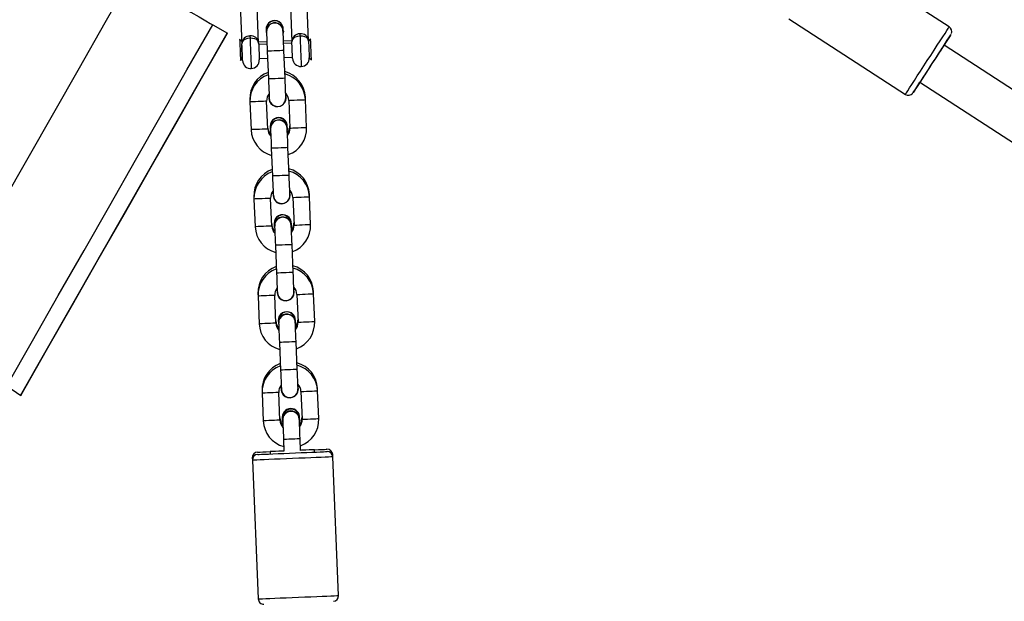
# Model space of a CAD drawing. Units: inches. Extents: x 3731 to 6291, y -531 to 829.
# Drawn here: x 4792 to 4828, y -47 to -26 of the extents above; entities that cross this region are included whole.
import ezdxf

# ---------------------------------------------------------------- set-up
doc = ezdxf.new("R2010")
doc.units = ezdxf.units.IN
doc.header["$MEASUREMENT"] = 0
doc.layers.add('VP-DIM', color=7, linetype='Continuous')
doc.layers.add('VP-EQ', color=7, linetype='Continuous', true_color=0x8a3492)
doc.styles.get("Standard").update_dxf_attribs({"font": 'arial.ttf'})
doc.dimstyles.get("Standard").update_dxf_attribs({"dimtxt": 14, "dimasz": 20, "dimexe": 20, "dimexo": 50, "dimgap": 20, "dimtad": 0, "dimdec": 0, "dimzin": 0, "dimdsep": 46, "dimtxsty": 'Standard', "dimcen": -0.09, "dimadec": 0, "dimazin": 0, "dimtfac": 1, "dimtdec": 4, "dimtofl": 0, "dimtmove": 0, "dimatfit": 3, "dimfxl": 70, "dimfxlon": 1, "dimtolj": 1, "dimtzin": 0, "dimarcsym": 0})

# ---------------------------------------------------------------- blocks, each defined once
blk = doc.blocks.new('*D35')
at = {"layer": 'Defpoints', "color": 0}
for p in [(4579.011, 501.185), (5018.359, -519.11), (5728.328, -519.11)]:
    blk.add_point(p, dxfattribs=at)
at = {"layer": 'VP-DIM', "color": 0, "lineweight": -2}
for p, q in [((5658.328, 501.185), (5748.328, 501.185)), ((5728.328, 481.185), (5728.328, 31.233)), ((5728.328, -499.11), (5728.328, -49.157)), ((5658.328, -519.11), (5748.328, -519.11))]:
    blk.add_line(p, q, dxfattribs=at)
at = {"layer": 'VP-DIM', "color": 0}
for points in [[(5731.661, 481.185), (5724.995, 481.185), (5728.328, 501.185)], [(5724.995, -499.11), (5731.661, -499.11), (5728.328, -519.11)]]:
    blk.add_solid(points, dxfattribs=at)
at = {"layer": 'VP-DIM', "color": 0, "insert": (5728.328, -8.962), "char_height": 14, "attachment_point": 5, "rotation": 90}
blk.add_mtext('\\A1;1020', dxfattribs=at)
blk = doc.blocks.new('*D36')
at = {"layer": 'Defpoints', "color": 0}
for p in [(4796.742, 321.209), (4953.48, -348.82), (5547.455, -348.82)]:
    blk.add_point(p, dxfattribs=at)
at = {"layer": 'VP-DIM', "color": 0, "lineweight": -2}
for p, q in [((5477.455, 321.209), (5567.455, 321.209)), ((5547.455, 301.209), (5547.455, 21.657)), ((5547.455, -328.82), (5547.455, -49.269)), ((5477.455, -348.82), (5567.455, -348.82))]:
    blk.add_line(p, q, dxfattribs=at)
at = {"layer": 'VP-DIM', "color": 0}
for points in [[(5550.788, 301.209), (5544.121, 301.209), (5547.455, 321.209)], [(5544.121, -328.82), (5550.788, -328.82), (5547.455, -348.82)]]:
    blk.add_solid(points, dxfattribs=at)
at = {"layer": 'VP-DIM', "color": 0, "insert": (5547.455, -13.806), "char_height": 14, "attachment_point": 5, "rotation": 90}
blk.add_mtext('\\A1;670', dxfattribs=at)
blk = doc.blocks.new('*D37')
at = {"layer": 'Defpoints', "color": 0}
for p in [(5165.615, 668.679), (4414.786, 84.353), (5165.615, -97.602)]:
    blk.add_point(p, dxfattribs=at)
at = {"layer": 'VP-DIM', "color": 0, "lineweight": -2}
for p, q in [((4414.786, 598.679), (4414.786, 688.679)), ((5165.615, 598.679), (5165.615, 688.679)), ((4434.786, 668.679), (4756.159, 668.679)), ((5145.615, 668.679), (4824.243, 668.679))]:
    blk.add_line(p, q, dxfattribs=at)
at = {"layer": 'VP-DIM', "color": 0}
for points in [[(4434.786, 672.012), (4434.786, 665.345), (4414.786, 668.679)], [(5145.615, 665.345), (5145.615, 672.012), (5165.615, 668.679)]]:
    blk.add_solid(points, dxfattribs=at)
at = {"layer": 'VP-DIM', "color": 0, "insert": (4790.201, 668.679), "char_height": 14, "attachment_point": 5}
blk.add_mtext('\\A1;751', dxfattribs=at)
blk = doc.blocks.new('*D38')
at = {"layer": 'Defpoints', "color": 0}
for p in [(5329.428, 809.335), (4258.545, 87.54), (5329.428, -189.112)]:
    blk.add_point(p, dxfattribs=at)
at = {"layer": 'VP-DIM', "color": 0, "lineweight": -2}
for p, q in [((4258.545, 739.335), (4258.545, 829.335)), ((5329.428, 739.335), (5329.428, 829.335)), ((4278.545, 809.335), (4755.115, 809.335)), ((5309.428, 809.335), (4832.859, 809.335))]:
    blk.add_line(p, q, dxfattribs=at)
at = {"layer": 'VP-DIM', "color": 0}
for points in [[(4278.545, 812.668), (4278.545, 806.002), (4258.545, 809.335)], [(5309.428, 806.002), (5309.428, 812.668), (5329.428, 809.335)]]:
    blk.add_solid(points, dxfattribs=at)
at = {"layer": 'VP-DIM', "color": 0, "insert": (4793.987, 809.335), "char_height": 14, "attachment_point": 5}
blk.add_mtext('\\A1;1071', dxfattribs=at)
blk = doc.blocks.new('rb13192')
at = {"layer": 'VP-EQ', "color": 0, "linetype": 'Continuous', "lineweight": 25}
for p, q in [((4825.64, -26.291), (4821.447, -23.567)), ((4800.097, -25.106), (4800.172, -26.905)), ((4800.772, -26.88), (4800.697, -25.081)), ((4801.896, -25.031), (4801.971, -26.83)), ((4802.57, -26.805), (4802.495, -25.006)), ((4799.119, -26.213), (4799.648, -26.519)), ((4819.868, -26), (4824.061, -28.723)), ((4792.194, -39.568), (4799.637, -26.512)), ((4801.041, -26.385), (4801.045, -26.423)), ((4801.664, -26.442), (4801.658, -26.521)), ((4800.169, -26.821), (4800.09, -26.749)), ((4801.07, -26.834), (4800.77, -26.846)), ((4801.074, -26.917), (4800.774, -26.93)), ((4801.969, -26.796), (4801.67, -26.809)), ((4801.973, -26.88), (4801.673, -26.892)), ((4802.593, -26.77), (4802.569, -26.771)), ((4802.643, -26.726), (4802.57, -26.805)), ((4850.706, -43.343), (4825.454, -26.945)), ((4800.174, -26.955), (4800.15, -26.956)), ((4801.084, -27.167), (4801.126, -28.166)), ((4801.725, -28.141), (4801.684, -27.142)), ((4800.121, -27.5), (4800.171, -27.446)), ((4800.171, -27.455), (4800.195, -27.454)), ((4800.795, -27.429), (4801.095, -27.417)), ((4801.694, -27.392), (4801.994, -27.379)), ((4802.595, -27.404), (4802.674, -27.477)), ((4824.583, -28.287), (4849.618, -44.544)), ((4801.146, -28.714), (4801.142, -28.782)), ((4800.456, -28.911), (4800.46, -28.995)), ((4800.456, -28.911), (4800.46, -28.911)), ((4800.46, -28.995), (4800.502, -29.994)), ((4801.101, -29.969), (4801.059, -28.97)), ((4801.142, -28.782), (4801.146, -28.821)), ((4801.859, -28.936), (4801.9, -29.935)), ((4802.455, -28.828), (4802.451, -28.828)), ((4802.458, -28.911), (4802.455, -28.828)), ((4802.5, -29.91), (4802.458, -28.911)), ((4801.188, -29.882), (4801.192, -29.923)), ((4801.81, -29.939), (4801.804, -30.017)), ((4801.23, -30.664), (4801.272, -31.663)), ((4801.871, -31.638), (4801.83, -30.639)), ((4801.293, -32.211), (4801.288, -32.279)), ((4800.603, -32.408), (4800.606, -32.492)), ((4800.603, -32.408), (4800.606, -32.408)), ((4800.606, -32.492), (4800.648, -33.491)), ((4801.247, -33.466), (4801.205, -32.467)), ((4801.288, -32.279), (4801.292, -32.321)), ((4802.005, -32.433), (4802.047, -33.432)), ((4802.601, -32.325), (4802.597, -32.325)), ((4802.604, -32.408), (4802.601, -32.325)), ((4802.646, -33.407), (4802.604, -32.408)), ((4801.334, -33.378), (4801.338, -33.42)), ((4801.957, -33.436), (4801.95, -33.514)), ((4801.376, -34.161), (4801.418, -35.16)), ((4802.018, -35.135), (4801.976, -34.136)), ((4801.439, -35.708), (4801.434, -35.776)), ((4801.434, -35.776), (4801.438, -35.815)), ((4800.749, -35.905), (4800.752, -35.988)), ((4800.749, -35.905), (4800.752, -35.905)), ((4800.752, -35.988), (4800.794, -36.988)), ((4801.393, -36.963), (4801.352, -35.963)), ((4802.151, -35.93), (4802.193, -36.929)), ((4802.747, -35.822), (4802.743, -35.822)), ((4802.75, -35.905), (4802.747, -35.822)), ((4802.792, -36.904), (4802.75, -35.905)), ((4801.48, -36.875), (4801.484, -36.914)), ((4802.103, -36.933), (4802.096, -37.011)), ((4801.523, -37.658), (4801.564, -38.657)), ((4802.164, -38.632), (4802.122, -37.633)), ((4791.701, -39.225), (4792.208, -39.569)), ((4801.587, -39.195), (4801.58, -39.273)), ((4801.58, -39.273), (4801.584, -39.312)), ((4802.893, -39.319), (4802.89, -39.319)), ((4802.897, -39.402), (4802.893, -39.319)), ((4800.895, -39.402), (4800.898, -39.485)), ((4800.895, -39.402), (4800.898, -39.402)), ((4800.898, -39.485), (4800.94, -40.485)), ((4801.539, -40.46), (4801.498, -39.46)), ((4802.297, -39.427), (4802.339, -40.426)), ((4802.938, -40.401), (4802.897, -39.402)), ((4801.669, -41.155), (4801.686, -41.571)), ((4802.285, -41.546), (4802.268, -41.13)), ((4800.545, -41.819), (4800.549, -41.902)), ((4801.186, -41.592), (4801.19, -41.675)), ((4802.789, -41.608), (4802.785, -41.525)), ((4803.446, -41.781), (4803.443, -41.698)), ((4803.655, -46.777), (4803.446, -41.781)), ((4800.549, -41.902), (4800.758, -46.898))]:
    blk.add_line(p, q, dxfattribs=at)
at = {"layer": 'VP-EQ', "color": 0, "linetype": 'Continuous', "lineweight": 25, "flags": 128}
for points in [[(4788.768, -37.505), (4789.695, -35.881), (4790.621, -34.257), (4791.547, -32.633), (4792.473, -31.009), (4793.399, -29.385), (4794.324, -27.761), (4795.249, -26.137), (4796.174, -24.513)], [(4796.174, -24.513), (4796.646, -24.785), (4797.112, -25.054), (4797.556, -25.311), (4797.967, -25.548), (4798.331, -25.758), (4798.632, -25.932), (4798.867, -26.068), (4799.032, -26.163), (4799.119, -26.213)], [(4791.701, -39.225), (4792.629, -37.599), (4793.557, -35.972), (4794.485, -34.346), (4795.412, -32.719), (4796.339, -31.093), (4797.266, -29.466), (4798.193, -27.84), (4799.119, -26.213)], [(4792.208, -39.569), (4793.138, -37.938), (4794.069, -36.307), (4794.999, -34.675), (4795.929, -33.044), (4796.859, -31.413), (4797.789, -29.781), (4798.719, -28.15), (4799.648, -26.519)], [(4801.055, -26.468), (4801.055, -26.481), (4801.057, -26.521), (4801.06, -26.585), (4801.063, -26.672), (4801.068, -26.778), (4801.073, -26.899), (4801.078, -27.031), (4801.084, -27.167)], [(4801.684, -27.142), (4801.678, -27.005), (4801.672, -26.874), (4801.667, -26.753), (4801.663, -26.647), (4801.659, -26.56), (4801.657, -26.496), (4801.655, -26.456), (4801.654, -26.443)], [(4802.259, -26.543), (4802.26, -26.555), (4802.26, -26.567), (4802.261, -26.578), (4802.261, -26.589), (4802.261, -26.599), (4802.262, -26.609), (4802.262, -26.617), (4802.263, -26.625)], [(4824.85, -27.506), (4824.974, -27.316), (4825.094, -27.131), (4825.209, -26.954), (4825.314, -26.792), (4825.409, -26.647), (4825.489, -26.523), (4825.554, -26.423), (4825.602, -26.35), (4825.631, -26.306), (4825.64, -26.291), (4825.64, -26.291)], [(4825.454, -26.945), (4825.49, -26.89), (4825.566, -26.773), (4825.626, -26.68), (4825.669, -26.613), (4825.694, -26.576), (4825.699, -26.568), (4825.684, -26.591), (4825.65, -26.643), (4825.598, -26.723), (4825.529, -26.829), (4825.446, -26.957), (4825.35, -27.104), (4825.245, -27.266), (4825.133, -27.438), (4825.018, -27.615)], [(4800.09, -26.749), (4800.09, -26.758), (4800.092, -26.802), (4800.095, -26.877), (4800.099, -26.976), (4800.104, -27.09), (4800.109, -27.207), (4800.114, -27.316), (4800.117, -27.407), (4800.12, -27.469), (4800.121, -27.498), (4800.121, -27.5)], [(4800.464, -26.7), (4800.374, -26.711), (4800.295, -26.733), (4800.232, -26.768), (4800.189, -26.817), (4800.172, -26.887), (4800.172, -26.904), (4800.172, -26.905)], [(4800.197, -27.504), (4800.197, -27.486), (4800.194, -27.434), (4800.191, -27.354), (4800.187, -27.257), (4800.183, -27.152), (4800.179, -27.055), (4800.175, -26.975), (4800.173, -26.923), (4800.172, -26.905)], [(4800.461, -26.618), (4800.461, -26.63), (4800.462, -26.642), (4800.462, -26.653), (4800.463, -26.664), (4800.463, -26.675), (4800.463, -26.684), (4800.464, -26.693), (4800.464, -26.7)], [(4800.772, -26.88), (4800.772, -26.879), (4800.771, -26.862), (4800.748, -26.794), (4800.701, -26.749), (4800.635, -26.719), (4800.555, -26.703), (4800.464, -26.7)], [(4800.464, -26.7), (4800.468, -26.802), (4800.474, -26.928), (4800.48, -27.071), (4800.486, -27.222), (4800.492, -27.372), (4800.498, -27.509), (4800.503, -27.627), (4800.507, -27.716), (4800.509, -27.772), (4800.51, -27.791)], [(4800.772, -26.88), (4800.773, -26.898), (4800.775, -26.95), (4800.778, -27.03), (4800.782, -27.127), (4800.787, -27.232), (4800.791, -27.329), (4800.794, -27.409), (4800.796, -27.461), (4800.797, -27.479), (4800.797, -27.479)], [(4802.263, -26.625), (4802.173, -26.635), (4802.094, -26.658), (4802.031, -26.693), (4801.988, -26.742), (4801.971, -26.812), (4801.971, -26.829), (4801.971, -26.83)], [(4801.996, -27.429), (4801.995, -27.411), (4801.993, -27.359), (4801.99, -27.279), (4801.985, -27.181), (4801.981, -27.077), (4801.977, -26.98), (4801.974, -26.9), (4801.972, -26.848), (4801.971, -26.83)], [(4802.57, -26.805), (4802.57, -26.804), (4802.569, -26.787), (4802.546, -26.719), (4802.499, -26.673), (4802.434, -26.644), (4802.353, -26.628), (4802.263, -26.625)], [(4802.263, -26.625), (4802.267, -26.726), (4802.272, -26.853), (4802.278, -26.996), (4802.284, -27.147), (4802.291, -27.296), (4802.296, -27.434), (4802.301, -27.551), (4802.305, -27.641), (4802.307, -27.697), (4802.308, -27.716)], [(4802.57, -26.805), (4802.571, -26.823), (4802.573, -26.875), (4802.577, -26.954), (4802.581, -27.052), (4802.585, -27.156), (4802.589, -27.254), (4802.592, -27.334), (4802.595, -27.386), (4802.595, -27.404), (4802.595, -27.404)], [(4802.593, -26.78), (4802.593, -26.776), (4802.593, -26.77)], [(4802.655, -27.018), (4802.651, -26.909), (4802.647, -26.819), (4802.644, -26.756), (4802.643, -26.727), (4802.643, -26.726)], [(4825.454, -26.945), (4825.448, -26.953), (4825.423, -26.992), (4825.379, -27.06), (4825.318, -27.154), (4825.243, -27.269), (4825.158, -27.401), (4825.066, -27.542), (4824.971, -27.687), (4824.879, -27.829), (4824.794, -27.961), (4824.719, -28.076), (4824.658, -28.171), (4824.614, -28.239), (4824.588, -28.278), (4824.583, -28.287)], [(4800.15, -26.956), (4800.151, -26.959), (4800.152, -26.994), (4800.155, -27.061), (4800.159, -27.15), (4800.163, -27.248), (4800.166, -27.339), (4800.169, -27.409), (4800.171, -27.449), (4800.171, -27.455)], [(4801.684, -27.142), (4801.666, -27.143), (4801.613, -27.145), (4801.534, -27.148), (4801.436, -27.152), (4801.332, -27.157), (4801.234, -27.161), (4801.154, -27.164), (4801.102, -27.166), (4801.084, -27.167)], [(4802.674, -27.477), (4802.674, -27.467), (4802.672, -27.424), (4802.669, -27.349), (4802.665, -27.249), (4802.66, -27.135), (4802.655, -27.018)], [(4825.446, -26.957), (4825.45, -26.95), (4825.452, -26.947), (4825.435, -26.974), (4825.399, -27.03), (4825.345, -27.112), (4825.277, -27.216), (4825.198, -27.339), (4825.11, -27.474), (4825.018, -27.615), (4824.926, -27.757), (4824.839, -27.892), (4824.759, -28.014), (4824.691, -28.119), (4824.638, -28.201), (4824.602, -28.257), (4824.584, -28.284), (4824.586, -28.281), (4824.59, -28.275)], [(4824.061, -28.723), (4824.061, -28.723), (4824.071, -28.708), (4824.099, -28.663), (4824.147, -28.59), (4824.211, -28.49), (4824.292, -28.366), (4824.386, -28.221), (4824.492, -28.059), (4824.606, -27.882), (4824.727, -27.697), (4824.85, -27.506)], [(4825.018, -27.615), (4824.903, -27.793), (4824.791, -27.965), (4824.686, -28.127), (4824.59, -28.274), (4824.507, -28.402), (4824.438, -28.508), (4824.387, -28.588), (4824.353, -28.64), (4824.338, -28.663), (4824.343, -28.656), (4824.368, -28.618), (4824.411, -28.552), (4824.471, -28.459), (4824.548, -28.341), (4824.583, -28.287)], [(4801.725, -28.141), (4801.707, -28.142), (4801.655, -28.144), (4801.575, -28.147), (4801.478, -28.151), (4801.374, -28.156), (4801.276, -28.16), (4801.196, -28.163), (4801.144, -28.165), (4801.126, -28.166)], [(4801.126, -28.166), (4801.132, -28.303), (4801.137, -28.434), (4801.142, -28.555), (4801.147, -28.661), (4801.15, -28.748), (4801.153, -28.812), (4801.155, -28.852), (4801.155, -28.865)], [(4801.755, -28.84), (4801.754, -28.827), (4801.752, -28.787), (4801.75, -28.723), (4801.746, -28.636), (4801.742, -28.53), (4801.737, -28.409), (4801.731, -28.277), (4801.725, -28.141)], [(4801.761, -28.787), (4801.761, -28.757), (4801.748, -28.679)], [(4801.059, -28.97), (4801.055, -28.97), (4801.019, -28.971), (4800.952, -28.974), (4800.862, -28.978), (4800.76, -28.982), (4800.657, -28.986), (4800.567, -28.99), (4800.5, -28.993), (4800.464, -28.994), (4800.46, -28.995)], [(4801.859, -28.936), (4801.863, -28.936), (4801.899, -28.934), (4801.966, -28.932), (4802.056, -28.928), (4802.158, -28.924), (4802.261, -28.919), (4802.351, -28.916), (4802.418, -28.913), (4802.454, -28.911), (4802.458, -28.911)], [(4801.101, -29.969), (4801.097, -29.969), (4801.061, -29.97), (4800.994, -29.973), (4800.904, -29.977), (4800.801, -29.981), (4800.699, -29.985), (4800.609, -29.989), (4800.542, -29.992), (4800.506, -29.994), (4800.502, -29.994)], [(4801.201, -29.965), (4801.202, -29.978), (4801.203, -30.018), (4801.206, -30.082), (4801.21, -30.169), (4801.214, -30.275), (4801.219, -30.396), (4801.225, -30.527), (4801.23, -30.664)], [(4801.83, -30.639), (4801.824, -30.502), (4801.819, -30.371), (4801.813, -30.25), (4801.809, -30.144), (4801.805, -30.057), (4801.803, -29.993), (4801.801, -29.953), (4801.8, -29.939)], [(4801.9, -29.935), (4801.905, -29.935), (4801.941, -29.934), (4802.007, -29.931), (4802.098, -29.927), (4802.2, -29.923), (4802.303, -29.918), (4802.393, -29.915), (4802.46, -29.912), (4802.495, -29.91), (4802.5, -29.91)], [(4801.83, -30.639), (4801.812, -30.64), (4801.76, -30.642), (4801.68, -30.645), (4801.582, -30.649), (4801.478, -30.654), (4801.38, -30.658), (4801.3, -30.661), (4801.248, -30.663), (4801.23, -30.664)], [(4801.871, -31.638), (4801.853, -31.639), (4801.801, -31.641), (4801.722, -31.644), (4801.624, -31.648), (4801.52, -31.653), (4801.422, -31.657), (4801.342, -31.66), (4801.29, -31.662), (4801.272, -31.663)], [(4801.272, -31.663), (4801.278, -31.799), (4801.283, -31.931), (4801.288, -32.052), (4801.293, -32.158), (4801.296, -32.245), (4801.299, -32.309), (4801.301, -32.349), (4801.301, -32.362)], [(4801.901, -32.337), (4801.9, -32.324), (4801.898, -32.284), (4801.896, -32.22), (4801.892, -32.133), (4801.888, -32.027), (4801.883, -31.906), (4801.877, -31.774), (4801.871, -31.638)], [(4801.906, -32.295), (4801.907, -32.254), (4801.894, -32.176)], [(4801.205, -32.467), (4801.201, -32.467), (4801.165, -32.468), (4801.098, -32.471), (4801.008, -32.475), (4800.906, -32.479), (4800.803, -32.483), (4800.713, -32.487), (4800.646, -32.49), (4800.611, -32.491), (4800.606, -32.492)], [(4802.005, -32.433), (4802.009, -32.433), (4802.045, -32.431), (4802.112, -32.429), (4802.202, -32.425), (4802.305, -32.421), (4802.407, -32.416), (4802.497, -32.413), (4802.564, -32.41), (4802.6, -32.408), (4802.604, -32.408)], [(4801.247, -33.466), (4801.243, -33.466), (4801.207, -33.467), (4801.14, -33.47), (4801.05, -33.474), (4800.947, -33.478), (4800.845, -33.482), (4800.755, -33.486), (4800.688, -33.489), (4800.652, -33.49), (4800.648, -33.491)], [(4801.347, -33.461), (4801.348, -33.475), (4801.349, -33.515), (4801.352, -33.579), (4801.356, -33.666), (4801.36, -33.772), (4801.365, -33.893), (4801.371, -34.024), (4801.376, -34.161)], [(4801.976, -34.136), (4801.97, -33.999), (4801.965, -33.868), (4801.96, -33.747), (4801.955, -33.641), (4801.952, -33.554), (4801.949, -33.49), (4801.947, -33.45), (4801.947, -33.436)], [(4802.047, -33.432), (4802.051, -33.432), (4802.087, -33.431), (4802.154, -33.428), (4802.244, -33.424), (4802.346, -33.42), (4802.449, -33.415), (4802.539, -33.412), (4802.606, -33.409), (4802.641, -33.407), (4802.646, -33.407)], [(4801.976, -34.136), (4801.958, -34.137), (4801.906, -34.139), (4801.826, -34.142), (4801.728, -34.146), (4801.624, -34.151), (4801.526, -34.155), (4801.446, -34.158), (4801.394, -34.16), (4801.376, -34.161)], [(4802.018, -35.135), (4802, -35.136), (4801.947, -35.138), (4801.868, -35.141), (4801.77, -35.145), (4801.666, -35.15), (4801.568, -35.154), (4801.488, -35.157), (4801.436, -35.159), (4801.418, -35.16)], [(4801.418, -35.16), (4801.424, -35.296), (4801.429, -35.428), (4801.434, -35.549), (4801.439, -35.655), (4801.442, -35.741), (4801.445, -35.806), (4801.447, -35.846), (4801.447, -35.859)], [(4802.047, -35.834), (4802.046, -35.821), (4802.045, -35.781), (4802.042, -35.716), (4802.038, -35.629), (4802.034, -35.523), (4802.029, -35.403), (4802.023, -35.271), (4802.018, -35.135)], [(4802.053, -35.781), (4802.053, -35.75), (4802.04, -35.673)], [(4801.352, -35.963), (4801.347, -35.964), (4801.311, -35.965), (4801.245, -35.968), (4801.154, -35.972), (4801.052, -35.976), (4800.949, -35.98), (4800.859, -35.984), (4800.792, -35.987), (4800.757, -35.988), (4800.752, -35.988)], [(4802.151, -35.93), (4802.155, -35.93), (4802.191, -35.928), (4802.258, -35.926), (4802.348, -35.922), (4802.451, -35.918), (4802.553, -35.913), (4802.643, -35.909), (4802.71, -35.907), (4802.746, -35.905), (4802.75, -35.905)], [(4801.393, -36.963), (4801.389, -36.963), (4801.353, -36.964), (4801.286, -36.967), (4801.196, -36.971), (4801.094, -36.975), (4800.991, -36.979), (4800.901, -36.983), (4800.834, -36.986), (4800.798, -36.987), (4800.794, -36.988)], [(4801.493, -36.958), (4801.494, -36.972), (4801.495, -37.012), (4801.498, -37.076), (4801.502, -37.163), (4801.506, -37.269), (4801.511, -37.39), (4801.517, -37.521), (4801.523, -37.658)], [(4802.122, -37.633), (4802.116, -37.496), (4802.111, -37.365), (4802.106, -37.244), (4802.101, -37.138), (4802.098, -37.051), (4802.095, -36.987), (4802.093, -36.947), (4802.093, -36.933)], [(4802.193, -36.929), (4802.197, -36.929), (4802.233, -36.928), (4802.3, -36.925), (4802.39, -36.921), (4802.492, -36.917), (4802.595, -36.912), (4802.685, -36.909), (4802.752, -36.906), (4802.788, -36.904), (4802.792, -36.904)], [(4802.122, -37.633), (4802.104, -37.633), (4802.052, -37.636), (4801.972, -37.639), (4801.874, -37.643), (4801.77, -37.647), (4801.672, -37.652), (4801.593, -37.655), (4801.541, -37.657), (4801.523, -37.658)], [(4802.164, -38.632), (4802.146, -38.633), (4802.094, -38.635), (4802.014, -38.638), (4801.916, -38.642), (4801.812, -38.647), (4801.714, -38.651), (4801.634, -38.654), (4801.582, -38.656), (4801.564, -38.657)], [(4802.193, -39.331), (4802.192, -39.318), (4802.191, -39.278), (4802.188, -39.213), (4802.184, -39.126), (4802.18, -39.02), (4802.175, -38.9), (4802.169, -38.768), (4802.164, -38.632)], [(4801.564, -38.657), (4801.57, -38.793), (4801.575, -38.925), (4801.58, -39.045), (4801.585, -39.151), (4801.589, -39.238), (4801.591, -39.303), (4801.593, -39.343), (4801.593, -39.356)], [(4802.199, -39.278), (4802.199, -39.247), (4802.186, -39.17)], [(4792.208, -39.569), (4792.212, -39.577), (4792.185, -39.562)], [(4801.498, -39.46), (4801.493, -39.461), (4801.458, -39.462), (4801.391, -39.465), (4801.301, -39.469), (4801.198, -39.473), (4801.095, -39.477), (4801.005, -39.481), (4800.938, -39.484), (4800.903, -39.485), (4800.898, -39.485)], [(4802.297, -39.427), (4802.302, -39.427), (4802.337, -39.425), (4802.404, -39.423), (4802.494, -39.419), (4802.597, -39.414), (4802.699, -39.41), (4802.789, -39.406), (4802.856, -39.404), (4802.892, -39.402), (4802.897, -39.402)], [(4802.339, -40.426), (4802.343, -40.426), (4802.379, -40.424), (4802.446, -40.422), (4802.536, -40.418), (4802.639, -40.414), (4802.741, -40.409), (4802.831, -40.406), (4802.898, -40.403), (4802.934, -40.401), (4802.938, -40.401)], [(4801.539, -40.46), (4801.535, -40.46), (4801.499, -40.461), (4801.432, -40.464), (4801.342, -40.468), (4801.24, -40.472), (4801.137, -40.476), (4801.047, -40.48), (4800.98, -40.483), (4800.945, -40.484), (4800.94, -40.485)], [(4801.639, -40.455), (4801.64, -40.469), (4801.642, -40.509), (4801.644, -40.573), (4801.648, -40.66), (4801.652, -40.766), (4801.657, -40.887), (4801.663, -41.018), (4801.669, -41.155)], [(4802.268, -41.13), (4802.262, -40.993), (4802.257, -40.862), (4802.252, -40.741), (4802.247, -40.635), (4802.244, -40.548), (4802.241, -40.484), (4802.239, -40.444), (4802.239, -40.43)], [(4802.268, -41.13), (4802.264, -41.13), (4802.228, -41.131), (4802.161, -41.134), (4802.071, -41.138), (4801.968, -41.142), (4801.866, -41.146), (4801.776, -41.15), (4801.709, -41.153), (4801.673, -41.155), (4801.669, -41.155)], [(4800.564, -41.818), (4800.563, -41.818), (4800.545, -41.819)], [(4803.446, -41.781), (4803.428, -41.782), (4803.375, -41.784), (4803.288, -41.788), (4803.17, -41.793), (4803.022, -41.799), (4802.849, -41.806), (4802.655, -41.814), (4802.445, -41.823), (4802.224, -41.832), (4801.998, -41.842), (4801.771, -41.851), (4801.55, -41.86), (4801.34, -41.869), (4801.146, -41.877), (4800.973, -41.884), (4800.826, -41.891), (4800.707, -41.896), (4800.62, -41.899), (4800.567, -41.901), (4800.549, -41.902), (4800.549, -41.902)], [(4800.737, -41.611), (4800.738, -41.611), (4800.765, -41.609), (4800.827, -41.607), (4800.922, -41.603), (4801.048, -41.598), (4801.186, -41.592)], [(4800.74, -41.694), (4800.75, -41.694), (4800.795, -41.692), (4800.874, -41.688), (4800.985, -41.684), (4801.125, -41.678), (4801.29, -41.671), (4801.475, -41.663), (4801.675, -41.655), (4801.883, -41.646), (4802.095, -41.637), (4802.304, -41.629), (4802.504, -41.62), (4802.689, -41.613), (4802.853, -41.606), (4802.993, -41.6), (4803.104, -41.595), (4803.183, -41.592), (4803.228, -41.59), (4803.238, -41.59)], [(4801.686, -41.571), (4801.65, -41.572), (4801.502, -41.579), (4801.377, -41.584), (4801.28, -41.588), (4801.216, -41.591), (4801.188, -41.592), (4801.186, -41.592)], [(4802.785, -41.525), (4802.784, -41.525), (4802.756, -41.526), (4802.692, -41.529), (4802.595, -41.533), (4802.469, -41.538), (4802.321, -41.544), (4802.285, -41.546)], [(4802.785, -41.525), (4802.923, -41.519), (4803.049, -41.514), (4803.145, -41.51), (4803.207, -41.507), (4803.234, -41.506), (4803.235, -41.506)], [(4803.443, -41.698), (4803.425, -41.698), (4803.425, -41.698)], [(4800.758, -46.898), (4800.775, -46.897), (4800.829, -46.895), (4800.916, -46.891), (4801.034, -46.886), (4801.182, -46.88), (4801.355, -46.873), (4801.549, -46.865), (4801.759, -46.856), (4801.98, -46.847), (4802.206, -46.837), (4802.433, -46.828), (4802.654, -46.819), (4802.864, -46.81), (4803.058, -46.802), (4803.231, -46.794), (4803.378, -46.788), (4803.497, -46.783), (4803.584, -46.78), (4803.637, -46.777), (4803.655, -46.777), (4803.655, -46.777)]]:
    blk.add_lwpolyline(points, dxfattribs=at)
at = {"layer": 'VP-EQ', "color": 0, "linetype": 'Continuous', "lineweight": 25}
for centre, radius, start, end in [((4801.351, -26.372), 0.31, 356.782, 182.3929), ((4801.355, -26.455), 0.31, 2.3929, 196.9854), ((4801.312, -26.353), 0.259, 134.6978, 187.7062), ((4801.355, -26.45), 0.296, 46.5737, 184.1091), ((4801.351, -26.367), 0.296, 0.8005, 138.2137), ((4801.392, -26.433), 0.258, 357.2014, 50.1056), ((4802.243, -26.815), 0.272, 86.5234, 183.1725), ((4802.302, -26.808), 0.269, 0.7961, 99.0844), ((4825.549, -26.455), 0.185, 335.4279, 60.9366), ((4800.444, -26.89), 0.272, 86.5479, 183.148), ((4800.503, -26.884), 0.269, 0.8193, 99.0611), ((4800.497, -27.492), 0.3, 182.3929, 272.3929), ((4800.497, -27.492), 0.3, 272.3929, 2.3929), ((4802.296, -27.417), 0.3, 182.3929, 272.3929), ((4802.296, -27.417), 0.3, 272.3929, 2.3929), ((4801.456, -28.869), 1, 109.8505, 182.3929), ((4801.456, -28.869), 1, 2.3929, 74.9353), ((4801.459, -28.953), 1, 2.3929, 74.9353), ((4801.459, -28.953), 1, 109.8505, 182.3929), ((4801.459, -28.953), 0.4, 140.9833, 182.3929), ((4801.459, -28.953), 0.4, 2.3929, 43.8025), ((4824.173, -28.56), 0.195, 235.7184, 321.6879), ((4801.455, -28.853), 0.31, 167.8003, 16.9854), ((4801.455, -28.858), 0.297, 180.6464, 4.2502), ((4801.497, -29.869), 0.31, 354.6544, 182.3929), ((4801.501, -29.952), 0.31, 2.3929, 196.9854), ((4801.458, -29.85), 0.259, 134.6926, 187.7114), ((4801.501, -29.947), 0.296, 46.5704, 184.1123), ((4801.497, -29.864), 0.296, 0.8051, 138.2137), ((4801.539, -29.93), 0.258, 357.2049, 50.1069), ((4801.501, -29.952), 1, 182.3929, 254.9353), ((4801.497, -29.869), 0.4, 182.3929, 223.8025), ((4801.501, -29.952), 0.4, 182.3929, 223.8025), ((4801.497, -29.869), 0.4, 320.9833, 2.3929), ((4801.501, -29.952), 0.4, 320.9833, 2.3929), ((4801.501, -29.952), 1, 289.8505, 2.3929), ((4801.602, -32.366), 1, 109.8505, 182.3929), ((4801.605, -32.45), 1, 109.8505, 182.3929), ((4801.602, -32.366), 1, 2.3929, 74.9353), ((4801.605, -32.45), 1, 2.3929, 74.9353), ((4801.605, -32.45), 0.4, 140.9833, 182.3929), ((4801.601, -32.35), 0.31, 167.8003, 16.9854), ((4801.605, -32.45), 0.4, 2.3929, 43.8025), ((4801.601, -32.355), 0.297, 180.6495, 4.2517), ((4801.643, -33.366), 0.31, 354.6544, 182.3929), ((4801.647, -33.449), 0.31, 2.3929, 196.9854), ((4801.604, -33.347), 0.259, 134.7051, 187.6989), ((4801.647, -33.444), 0.296, 46.5764, 184.1063), ((4801.643, -33.361), 0.296, 0.8012, 138.2176), ((4801.685, -33.427), 0.258, 357.2025, 50.1045), ((4801.647, -33.449), 1, 182.3929, 254.9353), ((4801.643, -33.366), 0.4, 182.3929, 223.8025), ((4801.647, -33.449), 0.4, 182.3929, 223.8025), ((4801.643, -33.366), 0.4, 320.9833, 2.3929), ((4801.647, -33.449), 0.4, 320.9833, 2.3929), ((4801.647, -33.449), 1, 289.8505, 2.3929), ((4801.748, -35.863), 1, 109.8505, 182.3929), ((4801.751, -35.947), 1, 109.8505, 182.3929), ((4801.748, -35.863), 1, 2.3929, 74.9353), ((4801.751, -35.947), 1, 2.3929, 74.9353), ((4801.751, -35.947), 0.4, 140.9833, 182.3929), ((4801.747, -35.847), 0.31, 167.8003, 16.9854), ((4801.751, -35.947), 0.4, 2.3929, 43.8025), ((4801.747, -35.852), 0.297, 180.6533, 4.2479), ((4801.79, -36.862), 0.31, 356.782, 182.3929), ((4801.793, -36.946), 0.31, 2.3929, 196.9854), ((4801.75, -36.844), 0.259, 134.7103, 187.6938), ((4801.793, -36.941), 0.296, 46.573, 184.1097), ((4801.789, -36.857), 0.296, 0.8061, 138.2128), ((4801.831, -36.924), 0.258, 357.186, 50.1257), ((4801.79, -36.862), 0.4, 320.9833, 2.3929), ((4801.793, -36.946), 1, 182.3929, 254.9353), ((4801.79, -36.862), 0.4, 182.3929, 223.8025), ((4801.793, -36.946), 0.4, 182.3929, 223.8025), ((4801.793, -36.946), 0.4, 320.9833, 2.3929), ((4801.793, -36.946), 1, 289.8505, 2.3929), ((4801.894, -39.36), 1, 109.8505, 182.3929), ((4801.897, -39.444), 1, 109.8505, 182.3929), ((4801.894, -39.36), 1, 2.3929, 74.9353), ((4801.897, -39.444), 1, 2.3929, 74.9353), ((4801.897, -39.444), 0.4, 140.9833, 182.3929), ((4801.893, -39.344), 0.31, 167.8003, 16.9854), ((4801.893, -39.349), 0.297, 180.6502, 4.2464), ((4801.897, -39.444), 0.4, 2.3929, 43.8025), ((4801.936, -40.359), 0.315, 92.3929, 190.0078), ((4801.936, -40.359), 0.3, 47.1516, 182.4414), ((4801.936, -40.359), 0.315, 354.778, 92.3929), ((4801.936, -40.359), 0.4, 182.3929, 223.8025), ((4801.939, -40.443), 0.315, 92.3929, 200.1457), ((4801.918, -40.431), 0.276, 136.5127, 185.5507), ((4801.939, -40.443), 0.3, 2.3534, 137.6324), ((4801.939, -40.443), 0.315, 344.6401, 92.3929), ((4801.972, -40.335), 0.257, 2.7026, 49.3846), ((4801.936, -40.359), 0.4, 320.9833, 2.3929), ((4801.939, -40.443), 1, 289.8505, 2.3929), ((4801.939, -40.443), 1, 182.3929, 254.9353), ((4801.939, -40.443), 0.4, 182.3929, 223.8025), ((4801.939, -40.443), 0.4, 320.9833, 2.3929), ((4800.745, -41.81), 0.2, 92.3929, 182.3929), ((4800.749, -41.894), 0.2, 92.3929, 182.3929), ((4803.243, -41.706), 0.2, 2.3929, 92.3929), ((4803.246, -41.789), 0.2, 2.3929, 92.3929), ((4803.455, -46.785), 0.2, 272.3929, 2.3929), ((4800.957, -46.889), 0.2, 182.3929, 272.3929)]:
    blk.add_arc(centre, radius, start, end, dxfattribs=at)
blk = doc.blocks.new('rb13192 2d')
at = {"layer": 'VP-EQ', "color": 0}
blk.add_blockref('rb13192', (0, 0), dxfattribs=at)

msp = doc.modelspace()

# ---------------------------------------------------------------- block references
at = {"layer": 'VP-EQ', "color": 0}
msp.add_blockref('rb13192 2d', (0, 0), dxfattribs=at)

# ---------------------------------------------------------------- dimensions: what is measured, and where the dimension line sits
at = {"layer": 'VP-DIM', "color": 0}
dim = msp.add_linear_dim(base=(5329.428, 809.335), p1=(4258.545, 87.54), p2=(5329.428, -189.112), dimstyle='Standard', dxfattribs=at)
dim.commit()
dim.dimension.update_dxf_attribs({"geometry": '*D38', "text_midpoint": (4793.987, 809.335), "dimtype": 160})
dim = msp.add_linear_dim(base=(5165.615, 668.679), p1=(4414.786, 84.353), p2=(5165.615, -97.602), dimstyle='Standard', dxfattribs=at)
dim.commit()
dim.dimension.update_dxf_attribs({"geometry": '*D37', "text_midpoint": (4790.201, 668.679)})
for base, p1, p2, picture, middle in [((5728.328, -519.11), (4579.011, 501.185), (5018.359, -519.11), '*D35', (5728.328, -8.962)), ((5547.455, -348.82), (4796.742, 321.209), (4953.48, -348.82), '*D36', (5547.455, -13.806))]:
    dim = msp.add_linear_dim(base=base, p1=p1, p2=p2, angle=90, dimstyle='Standard', dxfattribs=at)
    dim.commit()
    dim.dimension.update_dxf_attribs({"geometry": picture, "text_midpoint": middle})

doc.saveas('drawing.dxf')
